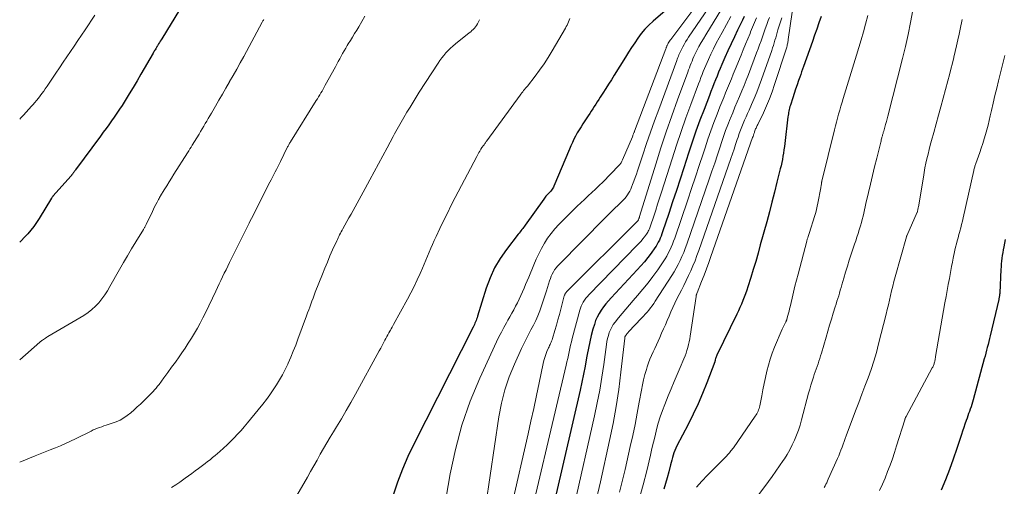
# Model space of a CAD drawing. Units: feet. Extents: x 1955000 to 1960036, y 560000 to 565005.
# Drawn here: x 1955000 to 1955205, y 562197 to 562294 of the extents above; entities that cross this region are included whole.
import ezdxf

# ---------------------------------------------------------------- set-up
doc = ezdxf.new("R2010")
doc.units = ezdxf.units.FT
doc.header["$LTSCALE"] = 100
doc.header["$MEASUREMENT"] = 0
doc.layers.add('CONTOUR INDEX', color=32, linetype='Continuous', lineweight=25)
doc.layers.add('CONTOUR INTERMEDIATE', color=40, linetype='Continuous', lineweight=15)

msp = doc.modelspace()

# ---------------------------------------------------------------- linework, layer by layer
at = {"layer": 'CONTOUR INDEX', "flags": 128}
for points, elevation in [([(1955139.2, 562300.18), (1955131.73, 562293.72), (1955130.86, 562292.91), (1955130.04, 562292.07), (1955129.29, 562291.17)], 920), ([(1955033.21, 562296.1), (1955029.57, 562290.09), (1955029.4, 562289.82), (1955029.24, 562289.55), (1955029.07, 562289.27), (1955028.9, 562289), (1955028.66, 562288.6), (1955028.62, 562288.52), (1955028.57, 562288.45), (1955028.53, 562288.38), (1955028.48, 562288.3), (1955028.44, 562288.23), (1955028.39, 562288.15), (1955028.35, 562288.08), (1955028.3, 562288), (1955028.18, 562287.8), (1955028.07, 562287.62), (1955027.97, 562287.44), (1955027.86, 562287.26), (1955027.76, 562287.08), (1955025.21, 562282.69), (1955024.4, 562281.32), (1955023.59, 562279.96), (1955022.77, 562278.61), (1955021.93, 562277.26), (1955021.28, 562276.23), (1955020.75, 562275.41), (1955020.22, 562274.59), (1955019.67, 562273.79), (1955019.11, 562273), (1955018.54, 562272.21), (1955017.97, 562271.42), (1955017.39, 562270.64), (1955016.81, 562269.85), (1955011.63, 562262.86), (1955011.52, 562262.71), (1955011.41, 562262.56), (1955011.3, 562262.41), (1955011.2, 562262.26), (1955011.1, 562262.11), (1955011.05, 562262.03), (1955010.99, 562261.95), (1955010.93, 562261.88), (1955010.87, 562261.8), (1955010.81, 562261.72), (1955010.75, 562261.65), (1955010.69, 562261.57), (1955010.62, 562261.5), (1955006.96, 562257.42), (1955006.91, 562257.36), (1955006.86, 562257.3), (1955006.81, 562257.24), (1955006.76, 562257.17), (1955006.72, 562257.11), (1955006.67, 562257.04), (1955006.63, 562256.97), (1955006.59, 562256.91), (1955004.07, 562252.73), (1955003.53, 562251.89), (1955002.96, 562251.07), (1955002.35, 562250.29), (1955001.7, 562249.53), (1955001.01, 562248.8), (1955000.31, 562248.08), (1955000, 562247.78)], 940), ([(1955150.69, 562294.71), (1955150.31, 562293.91), (1955149.93, 562293.11), (1955149.32, 562291.87), (1955148.64, 562290.45), (1955147.97, 562289.03), (1955147.32, 562287.59), (1955146.68, 562286.15), (1955146.05, 562284.72), (1955145.71, 562283.92), (1955145.37, 562283.13), (1955145.04, 562282.33), (1955144.71, 562281.53), (1955144.39, 562280.72), (1955144.07, 562279.92), (1955143.75, 562279.12), (1955143.44, 562278.31), (1955142.33, 562275.4), (1955141.48, 562273.14), (1955140.66, 562270.86), (1955139.88, 562268.58), (1955139.11, 562266.28), (1955138.14, 562263.25), (1955137.37, 562260.88), (1955136.59, 562258.51), (1955135.81, 562256.14), (1955135.02, 562253.78), (1955133.72, 562249.92), (1955133.57, 562249.49), (1955133.4, 562249.06), (1955133.22, 562248.63), (1955133.04, 562248.2), (1955132.83, 562247.79), (1955132.61, 562247.38), (1955132.37, 562246.99), (1955132.11, 562246.61), (1955131.33, 562245.52), (1955130.65, 562244.62), (1955129.95, 562243.73), (1955129.22, 562242.87), (1955128.46, 562242.04), (1955123.02, 562236.24), (1955122.46, 562235.62), (1955121.92, 562234.99), (1955121.42, 562234.33), (1955120.93, 562233.66), (1955120.49, 562232.96), (1955120.1, 562232.23), (1955119.79, 562231.47), (1955119.52, 562230.69), (1955119.23, 562229.69), (1955118.88, 562228.39), (1955118.56, 562227.07), (1955118.28, 562225.75), (1955118.03, 562224.42), (1955117.91, 562223.71), (1955117.61, 562222.03), (1955117.29, 562220.35), (1955116.94, 562218.67), (1955116.57, 562217), (1955109.85, 562188)], 900), ([(1955166.69, 562294.69), (1955166.24, 562293.4), (1955165.78, 562292.1), (1955165.33, 562290.81), (1955164.87, 562289.51), (1955163.03, 562284.31), (1955162.83, 562283.76), (1955162.64, 562283.2), (1955162.44, 562282.65), (1955162.25, 562282.1), (1955162, 562281.4), (1955161.69, 562280.5), (1955161.38, 562279.6), (1955161.08, 562278.69), (1955160.78, 562277.78), (1955160.29, 562276.26), (1955160.2, 562275.96), (1955160.12, 562275.66), (1955160.04, 562275.36), (1955159.98, 562275.05), (1955159.92, 562274.75), (1955159.87, 562274.44), (1955159.82, 562274.13), (1955159.78, 562273.82), (1955159.13, 562268.33), (1955159.05, 562267.66), (1955158.96, 562266.99), (1955158.86, 562266.32), (1955158.75, 562265.66), (1955158.63, 562264.99), (1955158.5, 562264.33), (1955158.36, 562263.68), (1955158.2, 562263.02), (1955157.5, 562260.23), (1955156.98, 562258.18), (1955156.46, 562256.13), (1955155.92, 562254.09), (1955155.37, 562252.05), (1955154.04, 562247.2), (1955153.57, 562245.5), (1955153.08, 562243.8), (1955152.57, 562242.11), (1955152.05, 562240.42), (1955151.45, 562238.51), (1955151.22, 562237.78), (1955150.96, 562237.06), (1955150.69, 562236.35), (1955150.4, 562235.64), (1955150.1, 562234.93), (1955149.79, 562234.23), (1955149.47, 562233.54), (1955149.15, 562232.85), (1955145.02, 562224.29), (1955144.94, 562224.12), (1955144.87, 562223.94), (1955144.81, 562223.76), (1955144.75, 562223.58), (1955144.68, 562223.32), (1955144.67, 562223.27), (1955144.65, 562223.22), (1955144.64, 562223.16), (1955144.63, 562223.11), (1955144.61, 562223.05), (1955144.6, 562223), (1955144.58, 562222.95), (1955144.56, 562222.89), (1955142.93, 562218.55), (1955142.05, 562216.35), (1955141.12, 562214.17), (1955140.11, 562212.03), (1955139.05, 562209.91), (1955136.7, 562205.44), (1955136.47, 562204.97), (1955136.26, 562204.49), (1955136.08, 562204), (1955135.91, 562203.51), (1955135.76, 562203.01), (1955135.62, 562202.5), (1955135.48, 562201.99), (1955135.36, 562201.49), (1955135.01, 562200.05), (1955134.69, 562198.82), (1955134.34, 562197.61), (1955133.95, 562196.41)], 880), ([(1955129.29, 562291.17), (1955128.58, 562290.23), (1955127.91, 562289.25), (1955127.25, 562288.27), (1955126.61, 562287.28), (1955125.98, 562286.28), (1955123.64, 562282.49), (1955123.07, 562281.56), (1955122.49, 562280.64), (1955121.9, 562279.71), (1955121.31, 562278.79), (1955120.75, 562277.93), (1955120.44, 562277.44), (1955120.13, 562276.95), (1955119.82, 562276.46), (1955119.51, 562275.97), (1955119.2, 562275.49), (1955118.89, 562275), (1955118.57, 562274.52), (1955118.25, 562274.04), (1955117.16, 562272.42), (1955116.75, 562271.79), (1955116.35, 562271.16), (1955115.98, 562270.51), (1955115.62, 562269.85), (1955115.27, 562269.19), (1955114.95, 562268.51), (1955114.63, 562267.83), (1955114.34, 562267.14), (1955111.1, 562259.41), (1955111, 562259.2), (1955110.89, 562258.99), (1955110.76, 562258.79), (1955110.62, 562258.6), (1955110.46, 562258.4), (1955110.39, 562258.31), (1955110.31, 562258.23), (1955110.23, 562258.15), (1955110.15, 562258.07), (1955110.06, 562257.99), (1955109.98, 562257.91), (1955109.9, 562257.83), (1955109.82, 562257.74), (1955109.63, 562257.54), (1955109.46, 562257.35), (1955109.3, 562257.16), (1955109.14, 562256.96), (1955108.99, 562256.76), (1955105.16, 562251.34), (1955104.98, 562251.1), (1955104.81, 562250.86), (1955104.63, 562250.63), (1955104.44, 562250.39), (1955104.26, 562250.16), (1955104.08, 562249.93), (1955103.89, 562249.69), (1955103.71, 562249.46), (1955101.25, 562246.28), (1955099.94, 562244.4), (1955098.78, 562242.44), (1955097.84, 562240.37), (1955097.04, 562238.23), (1955095.21, 562232.38), (1955095.12, 562232.09), (1955095.02, 562231.8), (1955094.92, 562231.51), (1955094.81, 562231.23), (1955094.69, 562230.95), (1955094.57, 562230.67), (1955094.44, 562230.39), (1955094.31, 562230.12), (1955081.95, 562205.78), (1955080.72, 562203.2), (1955079.59, 562200.57), (1955078.6, 562197.89), (1955077.71, 562195.17)], 920), ([(1955204.97, 562248.37), (1955204.66, 562246.8), (1955204.55, 562246.21), (1955204.45, 562245.63), (1955204.36, 562245.04), (1955204.28, 562244.45), (1955204.22, 562243.86), (1955204.16, 562243.27), (1955204.12, 562242.68), (1955204.08, 562242.08), (1955203.84, 562237.29), (1955203.83, 562237.12), (1955203.82, 562236.94), (1955203.8, 562236.77), (1955203.78, 562236.59), (1955203.75, 562236.42), (1955203.72, 562236.24), (1955203.68, 562236.07), (1955203.64, 562235.9), (1955201.84, 562228.34), (1955201.69, 562227.74), (1955201.54, 562227.13), (1955201.4, 562226.53), (1955201.25, 562225.92), (1955201.1, 562225.32), (1955200.95, 562224.71), (1955200.79, 562224.11), (1955200.63, 562223.51), (1955198.31, 562215.03), (1955198.17, 562214.54), (1955198.03, 562214.06), (1955197.87, 562213.58), (1955197.71, 562213.1), (1955197.54, 562212.62), (1955197.37, 562212.14), (1955197.21, 562211.66), (1955197.04, 562211.18), (1955196.86, 562210.69), (1955196.61, 562209.97), (1955196.36, 562209.24), (1955196.12, 562208.51), (1955195.88, 562207.78), (1955194.93, 562204.86), (1955194.18, 562202.68), (1955193.4, 562200.51), (1955192.56, 562198.37), (1955191.67, 562196.24)], 860)]:
    msp.add_lwpolyline(points, dxfattribs=dict(at, elevation=elevation))
at = {"layer": 'CONTOUR INTERMEDIATE', "flags": 128}
for points, elevation in [([(1955142.3, 562299.17), (1955135.43, 562289.95), (1955135.29, 562289.75), (1955135.16, 562289.55), (1955135.03, 562289.34), (1955134.9, 562289.13), (1955134.79, 562288.93), (1955134.73, 562288.82), (1955134.67, 562288.7), (1955134.62, 562288.59), (1955134.58, 562288.47), (1955134.53, 562288.35), (1955134.49, 562288.24), (1955134.44, 562288.12), (1955134.4, 562288), (1955127.89, 562270.87), (1955127.84, 562270.75), (1955127.8, 562270.63), (1955127.75, 562270.5), (1955127.7, 562270.38), (1955127.68, 562270.32), (1955127.62, 562270.17), (1955127.56, 562270.02), (1955127.5, 562269.87), (1955127.43, 562269.72), (1955125.39, 562264.93), (1955125.32, 562264.77), (1955125.24, 562264.61), (1955125.16, 562264.45), (1955125.07, 562264.3), (1955124.98, 562264.15), (1955124.87, 562264), (1955124.76, 562263.87), (1955124.64, 562263.74), (1955121.26, 562260.29), (1955120.52, 562259.55), (1955119.77, 562258.82), (1955119.01, 562258.11), (1955118.24, 562257.4), (1955117.47, 562256.69), (1955116.7, 562255.98), (1955115.95, 562255.25), (1955115.21, 562254.51), (1955112.17, 562251.45), (1955111.32, 562250.54), (1955110.53, 562249.6), (1955109.81, 562248.59), (1955109.14, 562247.55), (1955108.53, 562246.47), (1955107.95, 562245.37), (1955107.42, 562244.24), (1955106.93, 562243.1), (1955105.87, 562240.51), (1955105.55, 562239.74), (1955105.23, 562238.97), (1955104.9, 562238.21), (1955104.57, 562237.44), (1955104.56, 562237.43), (1955104.22, 562236.68), (1955103.88, 562235.93), (1955103.51, 562235.19), (1955103.14, 562234.46), (1955102.75, 562233.74), (1955102.36, 562233.01), (1955101.96, 562232.29), (1955101.56, 562231.58), (1955101.26, 562231.05), (1955100.71, 562230.07), (1955100.18, 562229.08), (1955099.68, 562228.08), (1955099.19, 562227.06), (1955095.72, 562219.54), (1955093.71, 562214.7), (1955091.96, 562209.77), (1955090.61, 562204.72), (1955089.52, 562199.6), (1955085.99, 562179.01)], 916), ([(1955144.11, 562297.71), (1955139.13, 562290.41), (1955138.8, 562289.91), (1955138.48, 562289.41), (1955138.18, 562288.89), (1955137.9, 562288.37), (1955137.63, 562287.87), (1955137.49, 562287.59), (1955137.35, 562287.31), (1955137.23, 562287.02), (1955137.11, 562286.73), (1955137, 562286.44), (1955136.89, 562286.15), (1955136.78, 562285.86), (1955136.67, 562285.56), (1955132.91, 562275.39), (1955132.06, 562273.04), (1955131.22, 562270.68), (1955130.4, 562268.32), (1955129.6, 562265.95), (1955128.5, 562262.65), (1955128.26, 562261.93), (1955128.01, 562261.21), (1955127.74, 562260.49), (1955127.48, 562259.77), (1955127.26, 562259.21), (1955127.08, 562258.79), (1955126.88, 562258.38), (1955126.66, 562257.98), (1955126.41, 562257.6), (1955126.14, 562257.23), (1955125.85, 562256.87), (1955125.54, 562256.54), (1955125.22, 562256.21), (1955124.48, 562255.51), (1955123.79, 562254.83), (1955123.09, 562254.16), (1955122.4, 562253.48), (1955121.72, 562252.79), (1955112.2, 562243.18), (1955111.87, 562242.81), (1955111.55, 562242.42), (1955111.26, 562242.01), (1955111, 562241.59), (1955110.76, 562241.15), (1955110.55, 562240.69), (1955110.37, 562240.23), (1955110.21, 562239.75), (1955109.57, 562237.64), (1955109.25, 562236.6), (1955108.91, 562235.57), (1955108.55, 562234.54), (1955108.18, 562233.51), (1955107.78, 562232.5), (1955107.34, 562231.5), (1955106.86, 562230.53), (1955106.34, 562229.57), (1955105.82, 562228.61), (1955105.31, 562227.64), (1955104.83, 562226.66), (1955104.36, 562225.67), (1955102.9, 562222.42), (1955101.83, 562219.76), (1955100.92, 562217.06), (1955100.23, 562214.3), (1955099.69, 562211.48), (1955096.04, 562187.11)], 912), ([(1955015.6, 562294.98), (1955013.6, 562291.95), (1955012.85, 562290.81), (1955012.09, 562289.69), (1955011.33, 562288.56), (1955010.57, 562287.43), (1955009.81, 562286.31), (1955009.05, 562285.19), (1955008.29, 562284.06), (1955007.53, 562282.94), (1955005.68, 562280.2), (1955005.33, 562279.7), (1955004.99, 562279.2), (1955004.63, 562278.71), (1955004.28, 562278.23), (1955003.91, 562277.75), (1955003.53, 562277.27), (1955003.15, 562276.81), (1955002.75, 562276.35), (1955002.46, 562276.03), (1955001.91, 562275.42), (1955001.36, 562274.81), (1955000.8, 562274.21), (1955000.23, 562273.62), (1955000, 562273.37)], 944), ([(1955071.79, 562294.75), (1955071.16, 562293.66), (1955070.52, 562292.58), (1955070.09, 562291.85), (1955069.66, 562291.14), (1955069.23, 562290.42), (1955068.79, 562289.71), (1955068.35, 562289), (1955068.14, 562288.65), (1955067.81, 562288.11), (1955067.49, 562287.57), (1955067.17, 562287.02), (1955066.86, 562286.47), (1955066.56, 562285.92), (1955066.25, 562285.37), (1955065.95, 562284.81), (1955065.65, 562284.26), (1955063.56, 562280.42), (1955063.34, 562280.01), (1955063.11, 562279.61), (1955062.88, 562279.2), (1955062.65, 562278.8), (1955062.41, 562278.4), (1955062.17, 562278), (1955061.93, 562277.6), (1955061.69, 562277.21), (1955056.33, 562268.65), (1955056.24, 562268.5), (1955056.15, 562268.36), (1955056.06, 562268.2), (1955055.97, 562268.05), (1955055.89, 562267.9), (1955055.81, 562267.75), (1955055.73, 562267.59), (1955055.65, 562267.44), (1955054.22, 562264.53), (1955053.95, 562264), (1955053.68, 562263.46), (1955053.42, 562262.92), (1955053.15, 562262.39), (1955052.88, 562261.85), (1955052.6, 562261.32), (1955052.33, 562260.78), (1955052.06, 562260.25), (1955049.69, 562255.63), (1955049.45, 562255.14), (1955049.2, 562254.66), (1955048.95, 562254.17), (1955048.71, 562253.69), (1955048.46, 562253.2), (1955048.22, 562252.72), (1955047.97, 562252.23), (1955047.73, 562251.74), (1955043.64, 562243.55), (1955043.27, 562242.81), (1955042.91, 562242.07), (1955042.55, 562241.33), (1955042.2, 562240.59), (1955041.85, 562239.85), (1955041.5, 562239.1), (1955041.15, 562238.36), (1955040.79, 562237.62), (1955038.64, 562233.13), (1955038.1, 562232.04), (1955037.54, 562230.96), (1955036.95, 562229.89), (1955036.34, 562228.84), (1955035.71, 562227.8), (1955035.06, 562226.77), (1955034.39, 562225.76), (1955033.71, 562224.75), (1955033.16, 562223.97), (1955032.38, 562222.87), (1955031.6, 562221.77), (1955030.81, 562220.68), (1955030.01, 562219.6), (1955028.98, 562218.21), (1955028.69, 562217.83), (1955028.39, 562217.46), (1955028.07, 562217.1), (1955027.75, 562216.74), (1955027.42, 562216.4), (1955027.09, 562216.05), (1955026.75, 562215.71), (1955026.4, 562215.38), (1955025.13, 562214.14), (1955024.46, 562213.53), (1955023.79, 562212.92), (1955023.09, 562212.34), (1955022.38, 562211.78), (1955021.63, 562211.26), (1955020.87, 562210.81), (1955020.06, 562210.44), (1955019.23, 562210.13), (1955018.42, 562209.88), (1955017.97, 562209.73), (1955017.51, 562209.58), (1955017.06, 562209.43), (1955016.61, 562209.27), (1955016.17, 562209.11), (1955015.72, 562208.93), (1955015.29, 562208.74), (1955014.86, 562208.53), (1955011.6, 562206.89), (1955010.58, 562206.39), (1955009.54, 562205.92), (1955008.49, 562205.48), (1955007.43, 562205.05), (1955006.36, 562204.64), (1955005.3, 562204.23), (1955004.24, 562203.8), (1955003.19, 562203.36), (1955000, 562202.02)], 932), ([(1955114.44, 562294.26), (1955114.31, 562293.92), (1955114.16, 562293.59), (1955114.01, 562293.26), (1955113.84, 562292.93), (1955113.67, 562292.61), (1955113.49, 562292.29), (1955110.75, 562287.56), (1955109.92, 562286.2), (1955109.06, 562284.86), (1955108.14, 562283.56), (1955107.18, 562282.28), (1955105.59, 562280.25), (1955105.4, 562280.01), (1955105.21, 562279.77), (1955105.02, 562279.54), (1955104.82, 562279.3), (1955104.63, 562279.07), (1955104.43, 562278.83), (1955104.25, 562278.59), (1955104.07, 562278.35), (1955097.15, 562268.86), (1955097.05, 562268.72), (1955096.96, 562268.59), (1955096.86, 562268.45), (1955096.77, 562268.32), (1955096.67, 562268.18), (1955096.58, 562268.05), (1955096.48, 562267.92), (1955096.38, 562267.79), (1955096.2, 562267.55), (1955096.16, 562267.5), (1955096.12, 562267.45), (1955096.08, 562267.4), (1955096.05, 562267.35), (1955096.01, 562267.29), (1955095.98, 562267.24), (1955095.95, 562267.19), (1955095.92, 562267.13), (1955095.68, 562266.71), (1955095.53, 562266.44), (1955095.39, 562266.17), (1955095.25, 562265.9), (1955095.1, 562265.63), (1955090.59, 562257.07), (1955089.76, 562255.46), (1955088.95, 562253.85), (1955088.16, 562252.23), (1955087.38, 562250.61), (1955086.61, 562248.96), (1955086.24, 562248.15), (1955085.87, 562247.33), (1955085.52, 562246.51), (1955085.18, 562245.68), (1955084.84, 562244.86), (1955084.49, 562244.03), (1955084.14, 562243.21), (1955083.78, 562242.39), (1955083.29, 562241.29), (1955082.67, 562239.94), (1955082.02, 562238.59), (1955081.34, 562237.26), (1955080.64, 562235.94), (1955077.77, 562230.68), (1955077.61, 562230.38), (1955077.45, 562230.09), (1955077.28, 562229.79), (1955077.12, 562229.5), (1955077.01, 562229.32), (1955076.79, 562228.93), (1955076.58, 562228.54), (1955076.37, 562228.15), (1955076.16, 562227.76), (1955075.98, 562227.42), (1955075.69, 562226.86), (1955075.39, 562226.3), (1955075.09, 562225.75), (1955074.78, 562225.19), (1955069.84, 562216.18), (1955068.89, 562214.47), (1955067.91, 562212.77), (1955066.91, 562211.08), (1955065.9, 562209.4), (1955065.27, 562208.38), (1955064.56, 562207.22), (1955063.86, 562206.05), (1955063.18, 562204.87), (1955062.51, 562203.69), (1955061.85, 562202.5), (1955061.18, 562201.32), (1955060.5, 562200.14), (1955059.83, 562198.96), (1955056.17, 562192.65)], 924), ([(1955145.98, 562296.22), (1955142.68, 562290.9), (1955142.2, 562290.09), (1955141.73, 562289.27), (1955141.28, 562288.44), (1955140.85, 562287.61), (1955140.45, 562286.81), (1955140.24, 562286.36), (1955140.03, 562285.91), (1955139.84, 562285.45), (1955139.65, 562284.99), (1955139.47, 562284.53), (1955139.29, 562284.06), (1955139.12, 562283.6), (1955138.95, 562283.13), (1955136.85, 562277.41), (1955135.65, 562274.08), (1955134.49, 562270.73), (1955133.38, 562267.37), (1955132.3, 562263.99), (1955128.92, 562253.13), (1955128.89, 562253.02), (1955128.85, 562252.91), (1955128.82, 562252.79), (1955128.78, 562252.68), (1955128.71, 562252.46), (1955128.67, 562252.38), (1955128.61, 562252.29), (1955128.57, 562252.25), (1955128.54, 562252.21), (1955128.5, 562252.17), (1955128.47, 562252.14), (1955113.73, 562237.44), (1955113.66, 562237.35), (1955113.58, 562237.27), (1955113.51, 562237.17), (1955113.45, 562237.07), (1955113.4, 562236.97), (1955113.35, 562236.87), (1955113.31, 562236.76), (1955113.27, 562236.65), (1955112.54, 562233.85), (1955112.24, 562232.75), (1955111.93, 562231.64), (1955111.62, 562230.53), (1955111.3, 562229.43), (1955110.8, 562227.73), (1955110.72, 562227.48), (1955110.63, 562227.24), (1955110.53, 562226.99), (1955110.43, 562226.75), (1955110.32, 562226.51), (1955110.21, 562226.28), (1955110.1, 562226.04), (1955109.99, 562225.8), (1955109.66, 562225.07), (1955109.41, 562224.45), (1955109.19, 562223.83), (1955109, 562223.2), (1955108.85, 562222.55), (1955108.03, 562218.54), (1955107.48, 562215.89), (1955106.92, 562213.24), (1955106.34, 562210.59), (1955105.74, 562207.95), (1955098.98, 562178.26)], 908), ([(1955147.92, 562294.69), (1955146.09, 562291.41), (1955145.48, 562290.28), (1955144.89, 562289.15), (1955144.32, 562288), (1955143.77, 562286.85), (1955143.26, 562285.76), (1955142.98, 562285.14), (1955142.7, 562284.52), (1955142.44, 562283.89), (1955142.18, 562283.26), (1955141.93, 562282.62), (1955141.69, 562281.99), (1955141.44, 562281.35), (1955141.2, 562280.71), (1955139.59, 562276.41), (1955138.57, 562273.61), (1955137.57, 562270.8), (1955136.62, 562267.97), (1955135.7, 562265.14), (1955133.49, 562258.16), (1955133.09, 562256.92), (1955132.69, 562255.69), (1955132.29, 562254.45), (1955131.88, 562253.22), (1955131.22, 562251.21), (1955131.14, 562250.99), (1955131.05, 562250.76), (1955130.96, 562250.53), (1955130.86, 562250.31), (1955130.75, 562250.1), (1955130.64, 562249.88), (1955130.51, 562249.68), (1955130.37, 562249.48), (1955129.96, 562248.93), (1955129.61, 562248.47), (1955129.24, 562248.02), (1955128.85, 562247.58), (1955128.45, 562247.15), (1955118.39, 562236.83), (1955118.07, 562236.48), (1955117.77, 562236.12), (1955117.49, 562235.74), (1955117.23, 562235.34), (1955116.99, 562234.93), (1955116.79, 562234.51), (1955116.62, 562234.07), (1955116.48, 562233.62), (1955114.93, 562227.75), (1955114.76, 562227.07), (1955114.59, 562226.38), (1955114.43, 562225.69), (1955114.29, 562224.99), (1955114.14, 562224.3), (1955113.99, 562223.6), (1955113.83, 562222.91), (1955113.67, 562222.22), (1955104.42, 562183.1)], 904), ([(1955153.26, 562294.45), (1955152.85, 562293.46), (1955152.45, 562292.47), (1955152.03, 562291.49), (1955151.91, 562291.19), (1955151.43, 562290.05), (1955150.96, 562288.92), (1955150.49, 562287.78), (1955150.03, 562286.64), (1955148.82, 562283.67), (1955148.42, 562282.7), (1955148.03, 562281.74), (1955147.63, 562280.77), (1955147.23, 562279.8), (1955146.83, 562278.84), (1955146.43, 562277.87), (1955146.04, 562276.9), (1955145.65, 562275.92), (1955145.06, 562274.41), (1955144.39, 562272.67), (1955143.75, 562270.93), (1955143.13, 562269.17), (1955142.54, 562267.41), (1955142.13, 562266.15), (1955141.34, 562263.76), (1955140.55, 562261.36), (1955139.75, 562258.97), (1955138.94, 562256.58), (1955136.23, 562248.63), (1955136, 562247.99), (1955135.75, 562247.35), (1955135.49, 562246.72), (1955135.21, 562246.1), (1955134.91, 562245.48), (1955134.59, 562244.88), (1955134.23, 562244.3), (1955133.86, 562243.73), (1955132.71, 562242.05), (1955131.71, 562240.67), (1955130.69, 562239.31), (1955129.62, 562238), (1955128.51, 562236.71), (1955127.6, 562235.69), (1955126.81, 562234.79), (1955126.04, 562233.89), (1955125.28, 562232.97), (1955124.52, 562232.05), (1955123.83, 562231.18), (1955123.46, 562230.67), (1955123.13, 562230.13), (1955122.86, 562229.56), (1955122.62, 562228.98), (1955122.44, 562228.37), (1955122.27, 562227.75), (1955122.15, 562227.13), (1955122.04, 562226.5), (1955121.48, 562222.39), (1955121.08, 562219.71), (1955120.64, 562217.03), (1955120.12, 562214.37), (1955119.55, 562211.71), (1955115.31, 562192.95)], 896), ([(1955155.93, 562294.53), (1955155.69, 562293.85), (1955155.38, 562293.01), (1955155.08, 562292.17), (1955154.79, 562291.33), (1955154.49, 562290.49), (1955154.2, 562289.65), (1955153.9, 562288.81), (1955153.59, 562287.97), (1955153.28, 562287.13), (1955151.57, 562282.63), (1955151.13, 562281.49), (1955150.68, 562280.35), (1955150.21, 562279.22), (1955149.73, 562278.09), (1955149.25, 562276.96), (1955148.77, 562275.83), (1955148.3, 562274.7), (1955147.84, 562273.57), (1955147.78, 562273.42), (1955147.3, 562272.21), (1955146.83, 562271), (1955146.4, 562269.77), (1955145.98, 562268.53), (1955145.67, 562267.62), (1955145.11, 562265.93), (1955144.55, 562264.24), (1955143.97, 562262.55), (1955143.39, 562260.87), (1955138.73, 562247.34), (1955138.43, 562246.49), (1955138.1, 562245.65), (1955137.75, 562244.82), (1955137.38, 562243.99), (1955136.99, 562243.18), (1955136.57, 562242.38), (1955136.12, 562241.6), (1955135.64, 562240.83), (1955132.2, 562235.51), (1955131.88, 562235.04), (1955131.56, 562234.57), (1955131.21, 562234.12), (1955130.86, 562233.68), (1955130.49, 562233.24), (1955130.12, 562232.81), (1955129.73, 562232.39), (1955129.35, 562231.97), (1955126.66, 562229.13), (1955126.54, 562229), (1955126.42, 562228.86), (1955126.31, 562228.72), (1955126.19, 562228.58), (1955125.99, 562228.33), (1955125.98, 562228.31), (1955125.97, 562228.3), (1955125.96, 562228.28), (1955125.95, 562228.26), (1955125.91, 562228.19), (1955125.91, 562228.17), (1955125.9, 562228.15), (1955125.89, 562228.14), (1955125.89, 562228.12), (1955125.87, 562228.04), (1955125.86, 562227.98), (1955125.85, 562227.92), (1955125.84, 562227.86), (1955125.84, 562227.8), (1955125.05, 562220.76), (1955124.59, 562217.18), (1955124.06, 562213.62), (1955123.42, 562210.08), (1955122.7, 562206.55), (1955120.8, 562197.95), (1955119.61, 562192.98)], 892), ([(1955158.5, 562294.4), (1955157.71, 562291.91), (1955157.55, 562291.38), (1955157.39, 562290.84), (1955157.24, 562290.3), (1955157.09, 562289.77), (1955156.94, 562289.23), (1955156.78, 562288.69), (1955156.6, 562288.16), (1955156.43, 562287.63), (1955154.31, 562281.59), (1955153.82, 562280.28), (1955153.32, 562278.97), (1955152.78, 562277.67), (1955152.22, 562276.39), (1955151.69, 562275.2), (1955151.38, 562274.52), (1955151.08, 562273.83), (1955150.78, 562273.14), (1955150.48, 562272.45), (1955150.2, 562271.76), (1955149.92, 562271.06), (1955149.66, 562270.36), (1955149.42, 562269.65), (1955149.24, 562269.11), (1955148.91, 562268.12), (1955148.57, 562267.14), (1955148.24, 562266.16), (1955147.9, 562265.18), (1955141.25, 562246.06), (1955140.86, 562245), (1955140.46, 562243.94), (1955140.03, 562242.9), (1955139.58, 562241.86), (1955139.1, 562240.83), (1955138.62, 562239.81), (1955138.13, 562238.79), (1955137.62, 562237.78), (1955136.71, 562235.98), (1955136.28, 562235.1), (1955135.86, 562234.22), (1955135.45, 562233.33), (1955135.06, 562232.43), (1955134.68, 562231.53), (1955134.29, 562230.63), (1955133.91, 562229.74), (1955133.51, 562228.84), (1955133.13, 562227.96), (1955132.79, 562227.21), (1955132.45, 562226.46), (1955132.1, 562225.71), (1955131.74, 562224.96), (1955131.4, 562224.21), (1955131.08, 562223.45), (1955130.79, 562222.68), (1955130.53, 562221.89), (1955130.36, 562221.34), (1955130.05, 562220.27), (1955129.77, 562219.2), (1955129.53, 562218.11), (1955129.31, 562217.02), (1955128.87, 562214.56), (1955128.44, 562212.23), (1955127.98, 562209.91), (1955127.5, 562207.59), (1955126.99, 562205.28), (1955125.91, 562200.51), (1955124.76, 562195.84)], 888), ([(1955160.65, 562295.58), (1955159.85, 562289.89), (1955159.82, 562289.67), (1955159.78, 562289.45), (1955159.75, 562289.23), (1955159.71, 562289.01), (1955159.66, 562288.79), (1955159.61, 562288.58), (1955159.55, 562288.36), (1955159.49, 562288.15), (1955157.02, 562280.55), (1955156.51, 562279.06), (1955155.95, 562277.59), (1955155.34, 562276.14), (1955154.69, 562274.71), (1955153.5, 562272.24), (1955153.41, 562272.06), (1955153.33, 562271.88), (1955153.24, 562271.69), (1955153.16, 562271.51), (1955153.07, 562271.32), (1955153, 562271.13), (1955152.93, 562270.94), (1955152.86, 562270.75), (1955152.81, 562270.6), (1955152.72, 562270.33), (1955152.62, 562270.06), (1955152.53, 562269.79), (1955152.44, 562269.52), (1955143.78, 562244.84), (1955143.32, 562243.53), (1955142.84, 562242.23), (1955142.35, 562240.93), (1955141.84, 562239.64), (1955140.89, 562237.24), (1955140.86, 562237.15), (1955140.82, 562237.06), (1955140.79, 562236.96), (1955140.76, 562236.87), (1955140.73, 562236.77), (1955140.71, 562236.68), (1955140.69, 562236.58), (1955140.67, 562236.48), (1955139.46, 562228.28), (1955139.35, 562227.68), (1955139.24, 562227.07), (1955139.11, 562226.48), (1955138.96, 562225.88), (1955138.78, 562225.29), (1955138.6, 562224.71), (1955138.39, 562224.13), (1955138.16, 562223.56), (1955137.39, 562221.74), (1955136.76, 562220.27), (1955136.14, 562218.79), (1955135.52, 562217.31), (1955134.91, 562215.83), (1955134.16, 562214.04), (1955133.67, 562212.77), (1955133.21, 562211.48), (1955132.82, 562210.18), (1955132.46, 562208.86), (1955132.14, 562207.53), (1955131.82, 562206.2), (1955131.51, 562204.87), (1955131.2, 562203.54), (1955130.43, 562200.26), (1955129.69, 562197.31), (1955128.87, 562194.37)], 884), ([(1955176.41, 562294.94), (1955175.93, 562293.13), (1955175.49, 562291.5), (1955175.03, 562289.88), (1955174.56, 562288.27), (1955174.07, 562286.66), (1955171.29, 562277.69), (1955171.04, 562276.88), (1955170.79, 562276.06), (1955170.55, 562275.24), (1955170.31, 562274.41), (1955170.08, 562273.59), (1955169.86, 562272.76), (1955169.65, 562271.94), (1955169.44, 562271.11), (1955166.82, 562260.44), (1955166.82, 562260.42), (1955166.81, 562260.4), (1955166.81, 562260.38), (1955166.81, 562260.36), (1955166.79, 562260.28), (1955166.79, 562260.26), (1955166.78, 562260.24), (1955166.78, 562260.22), (1955166.78, 562260.2), (1955166.74, 562259.85), (1955166.71, 562259.66), (1955166.68, 562259.46), (1955166.65, 562259.27), (1955166.62, 562259.08), (1955166.03, 562255.88), (1955165.9, 562255.24), (1955165.75, 562254.6), (1955165.58, 562253.96), (1955165.39, 562253.33), (1955164.19, 562249.6), (1955164.12, 562249.38), (1955164.05, 562249.16), (1955163.98, 562248.94), (1955163.91, 562248.72), (1955163.85, 562248.54), (1955163.81, 562248.41), (1955163.77, 562248.28), (1955163.73, 562248.15), (1955163.69, 562248.02), (1955161.89, 562241.16), (1955161.57, 562239.91), (1955161.25, 562238.67), (1955160.95, 562237.41), (1955160.65, 562236.16), (1955160.23, 562234.37), (1955160.12, 562233.91), (1955160.01, 562233.46), (1955159.9, 562233), (1955159.78, 562232.55), (1955159.57, 562231.78), (1955159.55, 562231.71), (1955159.53, 562231.64), (1955159.51, 562231.58), (1955159.48, 562231.51), (1955159.45, 562231.45), (1955159.43, 562231.39), (1955159.4, 562231.32), (1955159.37, 562231.26), (1955159.14, 562230.82), (1955159, 562230.54), (1955158.86, 562230.26), (1955158.73, 562229.97), (1955158.6, 562229.68), (1955157, 562225.93), (1955156.52, 562224.72), (1955156.09, 562223.48), (1955155.72, 562222.23), (1955155.4, 562220.96), (1955155.12, 562219.68), (1955154.84, 562218.4), (1955154.58, 562217.11), (1955154.33, 562215.82), (1955153.93, 562213.79), (1955153.86, 562213.5), (1955153.78, 562213.21), (1955153.69, 562212.93), (1955153.57, 562212.65), (1955153.45, 562212.38), (1955153.31, 562212.11), (1955153.15, 562211.86), (1955152.99, 562211.6), (1955148.43, 562205.06), (1955148.27, 562204.84), (1955148.11, 562204.62), (1955147.94, 562204.4), (1955147.77, 562204.19), (1955147.6, 562203.98), (1955147.42, 562203.77), (1955147.24, 562203.57), (1955147.05, 562203.37), (1955146.84, 562203.15), (1955146.54, 562202.84), (1955146.25, 562202.54), (1955145.94, 562202.24), (1955145.64, 562201.94), (1955143.03, 562199.38), (1955141.87, 562198.13), (1955140.78, 562196.83)], 876), ([(1955185.73, 562296.03), (1955185.28, 562293.49), (1955184.79, 562290.97), (1955184.23, 562288.45), (1955183.63, 562285.95), (1955180.58, 562273.99), (1955180.43, 562273.42), (1955180.27, 562272.85), (1955180.11, 562272.28), (1955179.95, 562271.71), (1955179.71, 562270.89), (1955179.66, 562270.73), (1955179.61, 562270.57), (1955179.57, 562270.41), (1955179.52, 562270.25), (1955179.48, 562270.08), (1955179.43, 562269.92), (1955179.39, 562269.76), (1955179.35, 562269.59), (1955179.32, 562269.48), (1955179.26, 562269.25), (1955179.2, 562269.03), (1955179.15, 562268.81), (1955179.09, 562268.58), (1955178.26, 562265.26), (1955177.82, 562263.47), (1955177.39, 562261.68), (1955176.96, 562259.88), (1955176.54, 562258.09), (1955176.02, 562255.82), (1955175.87, 562255.16), (1955175.71, 562254.5), (1955175.56, 562253.84), (1955175.4, 562253.17), (1955175.24, 562252.51), (1955175.07, 562251.85), (1955174.88, 562251.2), (1955174.69, 562250.55), (1955174.63, 562250.34), (1955174.39, 562249.59), (1955174.15, 562248.84), (1955173.91, 562248.09), (1955173.66, 562247.35), (1955172.96, 562245.3), (1955172.55, 562244.05), (1955172.15, 562242.81), (1955171.77, 562241.56), (1955171.4, 562240.3), (1955171.01, 562238.94), (1955170.84, 562238.37), (1955170.68, 562237.79), (1955170.51, 562237.21), (1955170.34, 562236.64), (1955170.17, 562236.06), (1955169.99, 562235.49), (1955169.81, 562234.92), (1955169.63, 562234.35), (1955169.21, 562233.01), (1955168.82, 562231.77), (1955168.44, 562230.53), (1955168.07, 562229.29), (1955167.71, 562228.04), (1955166.76, 562224.73), (1955166.59, 562224.16), (1955166.42, 562223.6), (1955166.23, 562223.04), (1955166.04, 562222.48), (1955165.84, 562221.93), (1955165.65, 562221.37), (1955165.46, 562220.81), (1955165.27, 562220.25), (1955165.09, 562219.72), (1955164.83, 562218.89), (1955164.57, 562218.06), (1955164.33, 562217.22), (1955164.09, 562216.39), (1955162.61, 562210.84), (1955162.3, 562209.77), (1955161.96, 562208.71), (1955161.57, 562207.67), (1955161.16, 562206.64), (1955160.69, 562205.63), (1955160.19, 562204.64), (1955159.63, 562203.68), (1955159.04, 562202.74), (1955158.8, 562202.37), (1955158.05, 562201.26), (1955157.29, 562200.16), (1955156.51, 562199.08), (1955155.72, 562198), (1955152.88, 562194.21)], 872), ([(1955050.76, 562294.11), (1955050.68, 562293.96), (1955050.6, 562293.81), (1955050.52, 562293.67), (1955050.44, 562293.52), (1955046.6, 562286.42), (1955045.88, 562285.1), (1955045.15, 562283.78), (1955044.41, 562282.47), (1955043.67, 562281.17), (1955043.62, 562281.09), (1955042.89, 562279.82), (1955042.16, 562278.56), (1955041.43, 562277.3), (1955040.7, 562276.04), (1955039.87, 562274.61), (1955039.55, 562274.07), (1955039.23, 562273.52), (1955038.92, 562272.97), (1955038.6, 562272.43), (1955038.28, 562271.88), (1955037.96, 562271.34), (1955037.64, 562270.79), (1955037.31, 562270.25), (1955035.89, 562267.94), (1955035.65, 562267.55), (1955035.41, 562267.16), (1955035.17, 562266.77), (1955034.93, 562266.39), (1955032.09, 562261.92), (1955031.58, 562261.12), (1955031.07, 562260.31), (1955030.57, 562259.5), (1955030.08, 562258.69), (1955029.31, 562257.44), (1955029.2, 562257.25), (1955029.09, 562257.07), (1955028.99, 562256.88), (1955028.89, 562256.69), (1955028.57, 562256.11), (1955028.32, 562255.63), (1955028.07, 562255.14), (1955027.83, 562254.66), (1955027.59, 562254.16), (1955026.32, 562251.48), (1955026.26, 562251.35), (1955026.19, 562251.21), (1955026.12, 562251.08), (1955026.05, 562250.94), (1955025.98, 562250.81), (1955025.9, 562250.68), (1955025.82, 562250.55), (1955025.74, 562250.42), (1955024.15, 562247.83), (1955023.28, 562246.41), (1955022.42, 562244.97), (1955021.58, 562243.53), (1955020.75, 562242.08), (1955018.78, 562238.58), (1955018.25, 562237.7), (1955017.7, 562236.84), (1955017.09, 562236.01), (1955016.46, 562235.2), (1955015.77, 562234.45), (1955015.03, 562233.76), (1955014.22, 562233.14), (1955013.37, 562232.57), (1955005.87, 562228.15), (1955005.63, 562228.01), (1955005.39, 562227.86), (1955005.15, 562227.7), (1955004.92, 562227.55), (1955004.73, 562227.42), (1955004.59, 562227.32), (1955004.46, 562227.22), (1955004.32, 562227.11), (1955004.19, 562227), (1955000, 562223.31)], 936), ([(1955095.61, 562294.04), (1955095.36, 562293.49), (1955095.2, 562293.16), (1955095.02, 562292.85), (1955094.81, 562292.56), (1955094.58, 562292.28), (1955094.33, 562292.02), (1955094.07, 562291.77), (1955093.8, 562291.53), (1955093.52, 562291.29), (1955090.62, 562288.99), (1955090.1, 562288.55), (1955089.6, 562288.11), (1955089.12, 562287.63), (1955088.66, 562287.14), (1955088.22, 562286.63), (1955087.8, 562286.1), (1955087.41, 562285.56), (1955087.03, 562285), (1955083.11, 562278.96), (1955082.46, 562277.94), (1955081.81, 562276.91), (1955081.18, 562275.88), (1955080.55, 562274.84), (1955079.88, 562273.73), (1955079.6, 562273.24), (1955079.32, 562272.75), (1955079.04, 562272.26), (1955078.77, 562271.77), (1955078.5, 562271.27), (1955078.23, 562270.77), (1955077.97, 562270.28), (1955077.7, 562269.78), (1955076.44, 562267.41), (1955075.54, 562265.74), (1955074.65, 562264.08), (1955073.75, 562262.42), (1955072.85, 562260.76), (1955071.87, 562258.98), (1955071.45, 562258.21), (1955071.03, 562257.45), (1955070.61, 562256.68), (1955070.19, 562255.92), (1955069.76, 562255.16), (1955069.34, 562254.39), (1955068.91, 562253.63), (1955068.49, 562252.87), (1955067.21, 562250.56), (1955067.04, 562250.25), (1955066.87, 562249.94), (1955066.7, 562249.63), (1955066.54, 562249.32), (1955066.38, 562249), (1955066.22, 562248.68), (1955066.07, 562248.37), (1955065.93, 562248.04), (1955065.09, 562246.18), (1955064.53, 562244.92), (1955063.99, 562243.66), (1955063.47, 562242.39), (1955062.96, 562241.11), (1955061.49, 562237.37), (1955061.25, 562236.76), (1955061.02, 562236.15), (1955060.79, 562235.54), (1955060.56, 562234.92), (1955060.34, 562234.31), (1955060.12, 562233.69), (1955059.89, 562233.08), (1955059.66, 562232.46), (1955057.88, 562227.62), (1955057.41, 562226.36), (1955056.91, 562225.11), (1955056.39, 562223.87), (1955055.85, 562222.64), (1955055.77, 562222.44), (1955055.24, 562221.32), (1955054.67, 562220.23), (1955054.06, 562219.15), (1955053.42, 562218.1), (1955052.74, 562217.07), (1955052.04, 562216.06), (1955051.3, 562215.07), (1955050.54, 562214.09), (1955048.04, 562211), (1955047.38, 562210.21), (1955046.71, 562209.42), (1955046.03, 562208.65), (1955045.33, 562207.88), (1955044.62, 562207.13), (1955043.9, 562206.4), (1955043.15, 562205.68), (1955042.4, 562204.98), (1955041.63, 562204.28), (1955041.14, 562203.84), (1955040.63, 562203.41), (1955040.12, 562202.99), (1955039.6, 562202.57), (1955039.08, 562202.17), (1955038.55, 562201.77), (1955038.02, 562201.37), (1955037.49, 562200.97), (1955037.18, 562200.74), (1955036.5, 562200.23), (1955035.81, 562199.72), (1955035.12, 562199.22), (1955034.42, 562198.72), (1955034.14, 562198.51), (1955033.3, 562197.92), (1955032.46, 562197.34), (1955031.6, 562196.77)], 928), ([(1955196, 562294.08), (1955195.88, 562293.41), (1955195.75, 562292.74), (1955195.61, 562292.07), (1955195.38, 562291.01), (1955195.12, 562289.82), (1955194.86, 562288.63), (1955194.58, 562287.44), (1955194.3, 562286.25), (1955194.29, 562286.2), (1955194, 562284.98), (1955193.69, 562283.77), (1955193.38, 562282.56), (1955193.06, 562281.36), (1955192.07, 562277.73), (1955191.58, 562275.94), (1955191.1, 562274.16), (1955190.61, 562272.38), (1955190.11, 562270.6), (1955189.65, 562268.91), (1955189.39, 562267.97), (1955189.15, 562267.03), (1955188.92, 562266.08), (1955188.7, 562265.13), (1955188.49, 562264.18), (1955188.29, 562263.22), (1955188.11, 562262.26), (1955187.95, 562261.3), (1955186.92, 562255.15), (1955186.89, 562254.99), (1955186.86, 562254.83), (1955186.83, 562254.67), (1955186.8, 562254.51), (1955186.75, 562254.22), (1955186.74, 562254.2), (1955186.74, 562254.18), (1955186.73, 562254.17), (1955186.73, 562254.15), (1955186.71, 562254.09), (1955186.7, 562254.07), (1955186.7, 562254.06), (1955186.69, 562254.04), (1955186.68, 562254.03), (1955184.5, 562249.11), (1955184.5, 562249.1), (1955184.49, 562249.08), (1955184.48, 562249.06), (1955184.47, 562249.04), (1955184.45, 562248.96), (1955184.44, 562248.94), (1955184.43, 562248.93), (1955184.43, 562248.91), (1955184.42, 562248.89), (1955182.08, 562240.59), (1955181.82, 562239.63), (1955181.57, 562238.66), (1955181.34, 562237.69), (1955181.11, 562236.71), (1955180.89, 562235.74), (1955180.67, 562234.76), (1955180.44, 562233.79), (1955180.2, 562232.82), (1955178.65, 562226.62), (1955178.18, 562224.85), (1955177.66, 562223.08), (1955177.08, 562221.34), (1955176.46, 562219.61), (1955175.81, 562217.88), (1955175.16, 562216.16), (1955174.51, 562214.44), (1955173.86, 562212.72), (1955171.92, 562207.56), (1955171.69, 562206.96), (1955171.47, 562206.37), (1955171.26, 562205.77), (1955171.04, 562205.18), (1955170.82, 562204.58), (1955170.59, 562203.99), (1955170.34, 562203.4), (1955170.09, 562202.82), (1955168.18, 562198.49), (1955168.02, 562198.14), (1955167.85, 562197.79), (1955167.68, 562197.45), (1955167.5, 562197.11), (1955167.31, 562196.77)], 868), ([(1955204.89, 562286.62), (1955203.59, 562281.32), (1955203.22, 562279.78), (1955202.85, 562278.25), (1955202.49, 562276.72), (1955202.14, 562275.18), (1955201.88, 562274.05), (1955201.65, 562273.08), (1955201.41, 562272.11), (1955201.15, 562271.15), (1955200.89, 562270.19), (1955200.6, 562269.24), (1955200.31, 562268.29), (1955200, 562267.34), (1955199.67, 562266.4), (1955198.87, 562264.15), (1955198.8, 562263.97), (1955198.74, 562263.79), (1955198.68, 562263.61), (1955198.63, 562263.42), (1955198.58, 562263.24), (1955198.53, 562263.05), (1955198.48, 562262.86), (1955198.44, 562262.68), (1955196.22, 562252.86), (1955196.06, 562252.17), (1955195.9, 562251.47), (1955195.72, 562250.78), (1955195.54, 562250.09), (1955195.52, 562250), (1955195.34, 562249.35), (1955195.17, 562248.71), (1955195, 562248.06), (1955194.83, 562247.42), (1955194.67, 562246.77), (1955194.52, 562246.12), (1955194.37, 562245.46), (1955194.24, 562244.81), (1955194.17, 562244.44), (1955194, 562243.6), (1955193.84, 562242.76), (1955193.68, 562241.91), (1955193.52, 562241.07), (1955193.36, 562240.24), (1955193.13, 562238.98), (1955192.9, 562237.72), (1955192.67, 562236.46), (1955192.45, 562235.2), (1955190.5, 562224.01), (1955190.46, 562223.78), (1955190.42, 562223.56), (1955190.38, 562223.33), (1955190.33, 562223.1), (1955190.31, 562223), (1955190.27, 562222.83), (1955190.23, 562222.65), (1955190.17, 562222.47), (1955190.11, 562222.3), (1955190.04, 562222.13), (1955189.97, 562221.96), (1955189.89, 562221.8), (1955189.81, 562221.63), (1955184.36, 562211.55), (1955184.32, 562211.47), (1955184.28, 562211.39), (1955184.24, 562211.31), (1955184.2, 562211.22), (1955184.17, 562211.14), (1955184.14, 562211.05), (1955184.11, 562210.96), (1955184.08, 562210.88), (1955182.4, 562205.45), (1955181.96, 562204.09), (1955181.51, 562202.75), (1955181.02, 562201.41), (1955180.51, 562200.08), (1955179.98, 562198.76), (1955179.43, 562197.45), (1955178.85, 562196.15)], 864)]:
    msp.add_lwpolyline(points, dxfattribs=dict(at, elevation=elevation))

doc.saveas('drawing.dxf')
